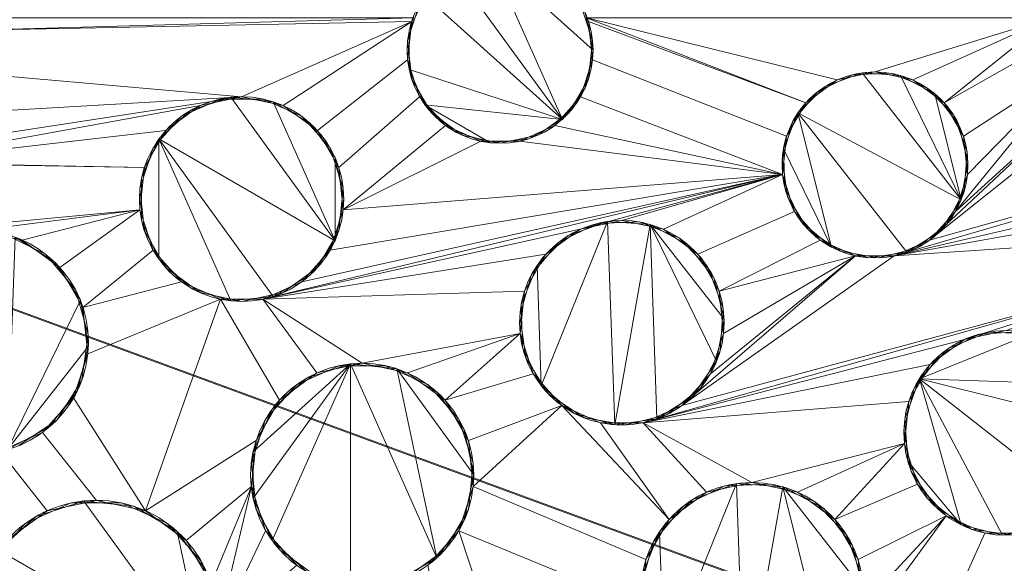
# Model space of a CAD drawing. Units: metres. Extents: x -0.237 to 0.237, y -0.237 to 0.237.
# Drawn here: x -0.053 to -0.04, y -0.15 to -0.143 of the extents above; entities that cross this region are included whole.
import ezdxf

# ---------------------------------------------------------------- set-up
doc = ezdxf.new("R2010")
doc.units = ezdxf.units.M
doc.header["$MEASUREMENT"] = 0
doc.layers.add('1', color=7, linetype='Continuous', true_color=0xffffff)

# ---------------------------------------------------------------- blocks, each defined once
blk = doc.blocks.new('8d5ba24e-f08f-44f7-8fd5-9ad5ad5af8e6')
at = {"layer": '1', "color": 0, "linetype": 'Continuous', "lineweight": 18}
for points in [[(1835.674, 35.103, -38.144), (1821.996, -2.127, -38.144), (1847.322, -8.426, -6.859), (1859.054, 23.508, -6.859)], [(1859.042, 23.514, -12.395), (1847.309, -8.422, -12.395), (1822.334, -2.211, -44.423), (1835.986, 34.949, -44.423)], [(1887.045, 9.625, 14.271), (1877.643, -15.966, 14.271), (1847.309, -8.422, -12.395), (1859.042, 23.514, -12.395)], [(1859.054, 23.508, -6.859), (1847.322, -8.426, -6.859), (1877.754, -15.994, 19.151), (1887.147, 9.575, 19.151)]]:
    blk.add_3dface(points, dxfattribs=at)
blk = doc.blocks.new('d2290324-c261-4f8b-b088-68a0cf61e7f8')
at = {"layer": '1', "color": 0, "linetype": 'Continuous', "lineweight": 18, "extrusion": (-2.19767e-16, -2.27715e-18, -1)}
for centre, radius in [((-1000, 1000.007, -40.747), 222.979), ((-1000, 1000.007, -33), 219.271)]:
    blk.add_circle(centre, radius, dxfattribs=at)
at = {"layer": '1', "color": 0, "linetype": 'Continuous', "lineweight": 18}
blk.add_circle((1000, 1000.007, 41.22), 222.48, dxfattribs=at)
blk.add_arc((1000, 1000.007, 0), 234.502, 183.30668, 266.69331, dxfattribs=at)
at = {"layer": '1', "color": 0, "linetype": 'Continuous', "lineweight": 18, "extrusion": (1.73185e-16, -1.43515e-16, -1)}
blk.add_arc((-1000, 1000.007, 0), 238, 273.85473, 356.14528, dxfattribs=at)
at = {"layer": '1', "color": 0, "linetype": 'Continuous', "lineweight": 18, "extrusion": (-4.04948e-17, 1.10946e-16, -1)}
blk.add_arc((-1000, 1000.007, -40.747), 224.005, 274.18715, 355.81286, dxfattribs=at)
at = {"layer": '1', "color": 0, "linetype": 'Continuous', "lineweight": 18}
for points, weights in [([(983.717, 763.132, 32.434), (777.314, 777.321, 32.434), (763.125, 983.724, 32.434)], [0.570146574936, 0.429853425064, 0.570146574936]), ([(763.627, 983.717, 33.283), (777.816, 777.824, 33.283), (983.709, 763.634, 33.283)], [0.570108920703, 0.429891079297, 0.570108920703])]:
    blk.add_rational_spline(points, weights, degree=2, dxfattribs=at)
for points in [[(777.153, 981.49, 35.258), (778.236, 968.448, 35.258), (780.47, 955.49, 35.258), (787.161, 930.187, 35.258), (791.625, 917.818, 35.258), (802.635, 894.073, 35.258), (809.191, 882.674, 35.258), (824.18, 861.218, 35.258), (832.626, 851.141, 35.258), (851.134, 832.634, 35.258), (861.211, 824.187, 35.258), (882.667, 809.198, 35.258), (894.066, 802.642, 35.258), (917.811, 791.632, 35.258), (930.18, 787.169, 35.258), (955.483, 780.477, 35.258), (968.441, 778.243, 35.258), (981.483, 777.16, 35.258)], [(981.32, 766.783, 30.434), (967.613, 767.881, 30.434), (953.991, 770.193, 30.434), (927.388, 777.165, 30.434), (914.382, 781.831, 30.434), (889.415, 793.362, 30.434), (877.43, 800.237, 30.434), (854.874, 815.97, 30.434), (844.281, 824.842, 30.434), (824.835, 844.288, 30.434), (815.963, 854.881, 30.434), (800.23, 877.437, 30.434), (793.354, 889.423, 30.434), (781.824, 914.39, 30.434), (777.157, 927.395, 30.434), (770.186, 953.998, 30.434), (767.874, 967.621, 30.434), (766.776, 981.327, 30.434)], [(767.275, 981.367, 31.283), (768.37, 967.69, 31.283), (770.677, 954.096, 31.283), (777.634, 927.55, 31.283), (782.29, 914.573, 31.283), (793.796, 889.659, 31.283), (800.657, 877.699, 31.283), (816.356, 855.191, 31.283), (825.209, 844.621, 31.283), (844.614, 825.216, 31.283), (855.184, 816.363, 31.283), (877.692, 800.664, 31.283), (889.652, 793.803, 31.283), (914.565, 782.297, 31.283), (927.543, 777.641, 31.283), (954.089, 770.684, 31.283), (967.683, 768.377, 31.283), (981.36, 767.282, 31.283)], [(981.359, 775.665, 36.107), (968.229, 776.756, 36.107), (955.184, 779.005, 36.107), (929.711, 785.741, 36.107), (917.26, 790.235, 36.107), (893.355, 801.318, 36.107), (881.88, 807.918, 36.107), (860.28, 823.007, 36.107), (850.135, 831.511, 36.107), (831.504, 850.142, 36.107), (823, 860.288, 36.107), (807.911, 881.887, 36.107), (801.311, 893.363, 36.107), (790.228, 917.267, 36.107), (785.734, 929.718, 36.107), (778.998, 955.191, 36.107), (776.749, 968.237, 36.107), (775.658, 981.366, 36.107)]]:
    blk.add_open_spline(points, degree=3, knots=[0, 0, 0, 0, 0.125, 0.125, 0.25, 0.25, 0.375, 0.375, 0.5, 0.5, 0.625, 0.625, 0.75, 0.75, 0.875, 0.875, 1, 1, 1, 1], dxfattribs=at)
at = {"color": 0, "lineweight": 18, "rotation": 89.99999999999999}
blk.add_blockref('8d5ba24e-f08f-44f7-8fd5-9ad5ad5af8e6', (953.605, -999.993, 193.742), dxfattribs=at)
blk = doc.blocks.new('9d1876d7-ed92-4ccc-8f06-c8c731ca39b8')
at = {"layer": '1', "color": 0, "linetype": 'Continuous', "lineweight": 18, "extrusion": (1.02124e-15, -8.15184e-23, -1)}
for centre, radius in [((0, 0.007, -6.929), 233.86), ((0, 0.007, -4.471), 232.14), ((0, 0.007, -19.887), 231.243), ((0, 0.007, -18.033), 230.868), ((0, 0.007, -3.057), 229), ((0, 0.007, -6.692), 228.969), ((0, 0.007, -11.868), 226.806), ((0, 0.007, -17.271), 225.095), ((0, 0.007, -15.381), 224.413), ((0, 0.007, -16.046), 224.253), ((0, 0.007, -14), 223.244), ((0, 0.007, -8.5), 223.233), ((0, 0.007, -25.725), 221.297), ((0, 0.007, -14.281), 219.465), ((0, 0.007, -23.756), 218.299), ((0, 0.007, -8.5), 218), ((0, 0.007, -25.256), 217.885), ((0, 0.007, -25.746), 213.915), ((0, 0.007, -14.677), 212.542)]:
    blk.add_circle(centre, radius, dxfattribs=at)
at = {"layer": '1', "color": 0, "linetype": 'Continuous', "lineweight": 18}
for centre, radius in [((0, 0.007, 8.137), 230.8), ((0, 0.007, 3.137), 230.8), ((0, 0.007, 14), 220.266), ((0, 0.007, 14), 219.217), ((0, 0.007, 14.281), 216.535)]:
    blk.add_circle(centre, radius, dxfattribs=at)
at = {"layer": '1', "color": 0, "linetype": 'Continuous', "lineweight": 18, "extrusion": (-5.02603e-14, 3.28086e-21, -1)}
for centre, radius in [((0, 0.007, -3.137), 229), ((46.662, -143.602, -3.137), 1.25), ((41.621, -145.143, -3.137), 1.25), ((50.138, -145.603, -3.137), 1.375), ((45.025, -147.264, -3.137), 1.375), ((53.697, -147.525, -3.137), 1.5), ((39.858, -148.745, -3.137), 1.375), ((48.516, -149.309, -3.137), 1.5), ((43.275, -150.911, -3.137), 1.5), ((52.091, -151.276, -3.137), 1.625)]:
    blk.add_circle(centre, radius, dxfattribs=at)
at = {"layer": '1', "color": 0, "linetype": 'Continuous', "lineweight": 18, "extrusion": (-2.19767e-16, -2.27715e-18, -1)}
for centre, radius in [((0, 0.007, -23.461), 219.77), ((0, 0.007, -24.481), 219.717)]:
    blk.add_circle(centre, radius, dxfattribs=at)
at = {"layer": '1', "color": 0, "linetype": 'Continuous', "lineweight": 18, "extrusion": (-2.22048e-16, -5.00382e-14, -1)}
blk.add_circle((0, 0.007, -14), 216.783, dxfattribs=at)
at = {"layer": '1', "color": 0, "linetype": 'Continuous', "lineweight": 18, "extrusion": (-2.22045e-16, 6.29001e-32, -1)}
for centre, radius in [((46.662, -143.602, -3.037), 1.25), ((41.621, -145.143, -3.037), 1.25), ((50.138, -145.603, -3.037), 1.375), ((45.025, -147.264, -3.037), 1.375), ((53.697, -147.525, -3.037), 1.5), ((39.858, -148.745, -3.037), 1.375), ((48.516, -149.309, -3.037), 1.5), ((43.275, -150.911, -3.037), 1.5), ((52.091, -151.276, -3.037), 1.625)]:
    blk.add_circle(centre, radius, dxfattribs=at)
at = {"layer": '1', "color": 0, "linetype": 'Continuous', "lineweight": 18, "extrusion": (1.02124e-15, -8.15184e-23, -1)}
for centre in [(0, 0.007, -3.037), (0, 0.007, -3.057)]:
    blk.add_arc(centre, 204, 180.77238, 179.22763, dxfattribs=at)
at = {"layer": '1', "color": 0, "linetype": 'Continuous', "lineweight": 18}
for points in [[(-45.825, -144.531, 3.037), (-47.287, -142.52, 3.037), (-46.792, -142.359, 3.037)], [(-46.792, -142.359, 3.037), (-45.52, -143.094, 3.037), (-45.412, -143.602, 3.037)], [(-45.412, -143.602, 3.037), (-45.52, -144.111, 3.037), (-45.825, -144.531, 3.037), (-46.792, -142.359, 3.037)], [(-47.673, -142.868, 3.037), (-47.287, -142.52, 3.037), (-45.825, -144.531, 3.037)], [(-47.744, -142.977, 3.137), (-47.744, -142.977, 3.037), (-47.905, -143.472, 3.037), (-47.905, -143.472, 3.137)], [(-45.825, -144.531, 3.037), (-47.884, -143.862, 3.037), (-47.884, -143.343, 3.037), (-47.673, -142.868, 3.037)], [(-45.418, -143.472, 3.137), (-45.418, -143.472, 3.037), (-45.579, -142.977, 3.037), (-45.579, -142.977, 3.137)], [(-53.881, -143.339, 3.137), (-53.98, -143.168, 3.137), (-47.823, -143.168, 3.137)], [(-53.881, -143.339, 3.137), (-47.823, -143.168, 3.137), (-47.85, -143.216, 3.137)], [(-50.138, -144.228, 3.137), (-53.821, -143.908, 3.137), (-53.881, -143.339, 3.137), (-47.85, -143.216, 3.137)], [(-47.85, -143.216, 3.137), (-49.578, -144.347, 3.137), (-50.138, -144.228, 3.137)], [(-47.85, -143.216, 3.137), (-47.905, -143.733, 3.137), (-49.116, -144.683, 3.137), (-49.578, -144.347, 3.137)], [(-45.501, -143.168, 3.137), (-39.263, -143.168, 3.137), (-41.621, -143.893, 3.137), (-42.13, -144.001, 3.137)], [(-45.473, -143.216, 3.137), (-45.501, -143.168, 3.137), (-42.55, -144.307, 3.137)], [(-42.13, -144.001, 3.137), (-42.55, -144.307, 3.137), (-45.501, -143.168, 3.137)], [(-42.55, -144.307, 3.137), (-42.81, -144.757, 3.137), (-45.418, -143.733, 3.137), (-45.473, -143.216, 3.137)], [(-39.263, -143.168, 3.137), (-41.113, -144.001, 3.137), (-41.621, -143.893, 3.137)], [(-40.692, -144.307, 3.137), (-41.113, -144.001, 3.137), (-39.263, -143.168, 3.137)], [(-40.692, -144.307, 3.137), (-39.263, -143.168, 3.137), (-39.171, -143.45, 3.137)], [(-47.905, -143.472, 3.137), (-47.905, -143.472, 3.037), (-47.85, -143.989, 3.037), (-47.85, -143.989, 3.137)], [(-45.473, -143.989, 3.137), (-45.473, -143.989, 3.037), (-45.418, -143.472, 3.037), (-45.418, -143.472, 3.137)], [(-39.171, -143.45, 3.137), (-38.893, -143.759, 3.137), (-40.432, -144.757, 3.137), (-40.692, -144.307, 3.137)], [(-47.905, -143.733, 3.137), (-47.744, -144.227, 3.137), (-48.83, -145.178, 3.137), (-49.116, -144.683, 3.137)], [(-45.579, -144.227, 3.137), (-45.418, -143.733, 3.137), (-42.81, -144.757, 3.137), (-42.864, -145.274, 3.137)], [(-40.539, -145.768, 3.137), (-38.893, -143.759, 3.137), (-38.513, -143.928, 3.137)], [(-38.893, -143.759, 3.137), (-40.539, -145.768, 3.137), (-40.378, -145.274, 3.137)], [(-40.378, -145.274, 3.137), (-40.432, -144.757, 3.137), (-38.893, -143.759, 3.137)], [(-53.998, -144.452, 3.137), (-53.821, -143.908, 3.137), (-50.138, -144.228, 3.137)], [(-45.825, -144.531, 3.037), (-47.673, -144.337, 3.037), (-47.884, -143.862, 3.037)], [(-40.462, -145.612, 3.037), (-42.658, -144.444, 3.037), (-42.284, -144.083, 3.037), (-41.795, -143.906, 3.037)], [(-41.404, -143.912, 3.137), (-41.404, -143.912, 3.037), (-41.924, -143.931, 3.037), (-41.924, -143.931, 3.137)], [(-41.795, -143.906, 3.037), (-41.277, -143.942, 3.037), (-40.462, -145.612, 3.037)], [(-40.922, -144.107, 3.137), (-40.922, -144.107, 3.037), (-41.404, -143.912, 3.037), (-41.404, -143.912, 3.137)], [(-38.097, -143.928, 3.137), (-34.244, -143.891, 3.137), (-34.287, -144.304, 3.137), (-40.887, -146.155, 3.137)], [(-47.85, -143.989, 3.137), (-47.85, -143.989, 3.037), (-47.591, -144.439, 3.037), (-47.591, -144.439, 3.137)], [(-45.733, -144.439, 3.137), (-45.733, -144.439, 3.037), (-45.473, -143.989, 3.037), (-45.473, -143.989, 3.137)], [(-41.924, -143.931, 3.137), (-41.924, -143.931, 3.037), (-42.391, -144.158, 3.037), (-42.391, -144.158, 3.137)], [(-40.462, -145.612, 3.037), (-41.277, -143.942, 3.037), (-40.818, -144.186, 3.037)], [(-40.887, -146.155, 3.137), (-38.513, -143.928, 3.137), (-38.097, -143.928, 3.137)], [(-38.513, -143.928, 3.137), (-40.887, -146.155, 3.137), (-40.539, -145.768, 3.137)], [(-42.391, -144.158, 3.137), (-42.391, -144.158, 3.037), (-42.725, -144.557, 3.037), (-42.725, -144.557, 3.137)], [(-40.561, -144.481, 3.137), (-40.561, -144.481, 3.037), (-40.922, -144.107, 3.037), (-40.922, -144.107, 3.137)], [(-54.903, -145.109, 3.137), (-54.38, -144.877, 3.137), (-50.138, -144.228, 3.137), (-50.697, -144.347, 3.137)], [(-50.138, -144.228, 3.137), (-54.38, -144.877, 3.137), (-53.998, -144.452, 3.137)], [(-48.881, -146.162, 3.037), (-51.25, -144.795, 3.037), (-50.825, -144.412, 3.037), (-50.281, -144.235, 3.037)], [(-50.423, -144.258, 3.137), (-50.423, -144.258, 3.037), (-50.946, -144.49, 3.037), (-50.946, -144.49, 3.137)], [(-49.852, -144.258, 3.137), (-49.852, -144.258, 3.037), (-50.423, -144.258, 3.037), (-50.423, -144.258, 3.137)], [(-50.281, -144.235, 3.037), (-49.713, -144.295, 3.037), (-48.881, -146.162, 3.037)], [(-49.329, -144.49, 3.137), (-49.329, -144.49, 3.037), (-49.852, -144.258, 3.037), (-49.852, -144.258, 3.137)], [(-48.881, -146.162, 3.037), (-49.713, -144.295, 3.037), (-49.217, -144.581, 3.037), (-48.881, -145.044, 3.037)], [(-48.77, -145.746, 3.137), (-48.83, -145.178, 3.137), (-47.744, -144.227, 3.137), (-47.396, -144.614, 3.137)], [(-42.864, -145.274, 3.137), (-45.927, -144.614, 3.137), (-45.579, -144.227, 3.137)], [(-37.039, -145.366, 3.137), (-41.361, -146.366, 3.137), (-34.287, -144.304, 3.137)], [(-34.287, -144.304, 3.137), (-41.361, -146.366, 3.137), (-40.887, -146.155, 3.137)], [(-40.818, -144.186, 3.037), (-40.498, -144.595, 3.037), (-40.372, -145.1, 3.037), (-40.462, -145.612, 3.037)], [(-54.903, -145.109, 3.137), (-50.697, -144.347, 3.137), (-51.159, -144.683, 3.137)], [(-47.673, -144.337, 3.037), (-45.825, -144.531, 3.037), (-46.275, -144.791, 3.037), (-46.792, -144.846, 3.037)], [(-46.792, -144.846, 3.037), (-47.287, -144.685, 3.037), (-47.673, -144.337, 3.037)], [(-47.591, -144.439, 3.137), (-47.591, -144.439, 3.037), (-47.17, -144.744, 3.037), (-47.17, -144.744, 3.137)], [(-46.153, -144.744, 3.137), (-46.153, -144.744, 3.037), (-45.733, -144.439, 3.037), (-45.733, -144.439, 3.137)], [(-50.946, -144.49, 3.137), (-50.946, -144.49, 3.037), (-51.328, -144.915, 3.037), (-51.328, -144.915, 3.137)], [(-48.947, -144.915, 3.137), (-48.947, -144.915, 3.037), (-49.329, -144.49, 3.037), (-49.329, -144.49, 3.137)], [(-42.725, -144.557, 3.137), (-42.725, -144.557, 3.037), (-42.868, -145.056, 3.037), (-42.868, -145.056, 3.137)], [(-42.852, -144.926, 3.037), (-42.658, -144.444, 3.037), (-42.208, -146.247, 3.037)], [(-42.658, -144.444, 3.037), (-41.194, -146.318, 3.037), (-41.708, -146.39, 3.037), (-42.208, -146.247, 3.037)], [(-42.658, -144.444, 3.037), (-40.462, -145.612, 3.037), (-40.753, -146.043, 3.037), (-41.194, -146.318, 3.037)], [(-40.383, -144.969, 3.137), (-40.383, -144.969, 3.037), (-40.561, -144.481, 3.037), (-40.561, -144.481, 3.137)], [(-54.903, -145.109, 3.137), (-51.159, -144.683, 3.137), (-51.445, -145.178, 3.137)], [(-47.396, -144.614, 3.137), (-46.921, -144.825, 3.137), (-48.77, -145.746, 3.137)], [(-46.402, -144.825, 3.137), (-45.927, -144.614, 3.137), (-42.864, -145.274, 3.137)], [(-51.25, -146.411, 3.037), (-51.482, -145.889, 3.037), (-51.482, -145.317, 3.037), (-51.25, -144.795, 3.037)], [(-51.25, -144.795, 3.037), (-50.281, -146.97, 3.037), (-50.825, -146.794, 3.037), (-51.25, -146.411, 3.037)], [(-51.25, -144.795, 3.037), (-48.881, -146.162, 3.037), (-49.217, -146.625, 3.037), (-49.713, -146.91, 3.037)], [(-49.713, -146.91, 3.037), (-50.281, -146.97, 3.037), (-51.25, -144.795, 3.037)], [(-46.921, -144.825, 3.137), (-46.402, -144.825, 3.137), (-42.864, -145.274, 3.137), (-48.77, -145.746, 3.137)], [(-47.17, -144.744, 3.137), (-47.17, -144.744, 3.037), (-46.662, -144.852, 3.037), (-46.662, -144.852, 3.137)], [(-46.662, -144.852, 3.137), (-46.662, -144.852, 3.037), (-46.153, -144.744, 3.037), (-46.153, -144.744, 3.137)], [(-51.328, -144.915, 3.137), (-51.328, -144.915, 3.037), (-51.505, -145.459, 3.037), (-51.505, -145.459, 3.137)], [(-48.77, -145.459, 3.137), (-48.77, -145.459, 3.037), (-48.947, -144.915, 3.037), (-48.947, -144.915, 3.137)], [(-42.208, -146.247, 3.037), (-42.606, -145.913, 3.037), (-42.834, -145.446, 3.037), (-42.852, -144.926, 3.037)], [(-40.42, -145.488, 3.137), (-40.42, -145.488, 3.037), (-40.383, -144.969, 3.037), (-40.383, -144.969, 3.137)], [(-48.881, -145.044, 3.037), (-48.763, -145.603, 3.037), (-48.881, -146.162, 3.037)], [(-42.868, -145.056, 3.137), (-42.868, -145.056, 3.037), (-42.796, -145.571, 3.037), (-42.796, -145.571, 3.137)], [(-55.475, -145.109, 3.137), (-51.445, -145.178, 3.137), (-51.505, -145.746, 3.137), (-57.514, -146.311, 3.137)], [(-51.445, -145.178, 3.137), (-55.475, -145.109, 3.137), (-54.903, -145.109, 3.137)], [(-45.585, -146.008, 3.137), (-49.852, -146.948, 3.137), (-42.864, -145.274, 3.137)], [(-42.864, -145.274, 3.137), (-49.852, -146.948, 3.137), (-49.329, -146.715, 3.137)], [(-42.864, -145.274, 3.137), (-49.329, -146.715, 3.137), (-48.947, -146.29, 3.137)], [(-48.947, -146.29, 3.137), (-48.77, -145.746, 3.137), (-42.864, -145.274, 3.137)], [(-42.864, -145.274, 3.137), (-45.025, -145.889, 3.137), (-45.585, -146.008, 3.137)], [(-42.864, -145.274, 3.137), (-44.466, -146.008, 3.137), (-45.025, -145.889, 3.137)], [(-42.864, -145.274, 3.137), (-42.704, -145.768, 3.137), (-44.003, -146.344, 3.137), (-44.466, -146.008, 3.137)], [(-41.361, -146.366, 3.137), (-37.039, -145.366, 3.137), (-37.459, -145.671, 3.137)], [(-51.505, -145.459, 3.137), (-51.505, -145.459, 3.037), (-51.445, -146.028, 3.037), (-51.445, -146.028, 3.137)], [(-48.83, -146.028, 3.137), (-48.83, -146.028, 3.037), (-48.77, -145.459, 3.037), (-48.77, -145.459, 3.137)], [(-40.664, -145.947, 3.137), (-40.664, -145.947, 3.037), (-40.42, -145.488, 3.037), (-40.42, -145.488, 3.137)], [(-42.796, -145.571, 3.137), (-42.796, -145.571, 3.037), (-42.52, -146.012, 3.037), (-42.52, -146.012, 3.137)], [(-57.514, -146.311, 3.137), (-51.505, -145.746, 3.137), (-53.697, -146.025, 3.137)], [(-53.087, -146.154, 3.137), (-53.697, -146.025, 3.137), (-51.505, -145.746, 3.137)], [(-51.505, -145.746, 3.137), (-52.582, -146.521, 3.137), (-53.087, -146.154, 3.137)], [(-51.505, -145.746, 3.137), (-51.328, -146.29, 3.137), (-52.271, -147.061, 3.137), (-52.582, -146.521, 3.137)], [(-37.459, -145.671, 3.137), (-37.719, -146.121, 3.137), (-41.361, -146.366, 3.137)], [(-43.718, -146.839, 3.137), (-44.003, -146.344, 3.137), (-42.704, -145.768, 3.137), (-42.356, -146.155, 3.137)], [(-51.445, -146.028, 3.137), (-51.445, -146.028, 3.037), (-51.159, -146.523, 3.037), (-51.159, -146.523, 3.137)], [(-49.852, -146.948, 3.137), (-45.585, -146.008, 3.137), (-46.047, -146.344, 3.137)], [(-49.116, -146.523, 3.137), (-49.116, -146.523, 3.037), (-48.83, -146.028, 3.037), (-48.83, -146.028, 3.137)], [(-46.165, -146.495, 3.037), (-45.754, -146.098, 3.037), (-45.217, -145.902, 3.037), (-46.109, -148.11, 3.037)], [(-45.217, -145.902, 3.037), (-45.121, -148.636, 3.037), (-45.671, -148.478, 3.037), (-46.109, -148.11, 3.037)], [(-45.358, -145.93, 3.137), (-45.358, -145.93, 3.037), (-45.872, -146.18, 3.037), (-45.872, -146.18, 3.137)], [(-44.787, -145.91, 3.137), (-44.787, -145.91, 3.037), (-45.358, -145.93, 3.037), (-45.358, -145.93, 3.137)], [(-45.217, -145.902, 3.037), (-44.646, -145.942, 3.037), (-45.121, -148.636, 3.037)], [(-44.555, -148.556, 3.037), (-45.121, -148.636, 3.037), (-44.646, -145.942, 3.037)], [(-44.256, -146.124, 3.137), (-44.256, -146.124, 3.037), (-44.787, -145.91, 3.037), (-44.787, -145.91, 3.137)], [(-44.646, -145.942, 3.037), (-43.75, -147.779, 3.037), (-44.07, -148.253, 3.037), (-44.555, -148.556, 3.037)], [(-44.646, -145.942, 3.037), (-44.141, -146.211, 3.037), (-43.789, -146.661, 3.037), (-43.651, -147.216, 3.037)], [(-43.651, -147.216, 3.037), (-43.75, -147.779, 3.037), (-44.646, -145.942, 3.037)], [(-42.52, -146.012, 3.137), (-42.52, -146.012, 3.037), (-42.09, -146.302, 3.037), (-42.09, -146.302, 3.137)], [(-41.073, -146.267, 3.137), (-41.073, -146.267, 3.037), (-40.664, -145.947, 3.037), (-40.664, -145.947, 3.137)], [(-52.774, -146.343, 3.137), (-52.774, -146.343, 3.037), (-53.334, -146.069, 3.037), (-53.334, -146.069, 3.137)], [(-53.184, -146.115, 3.037), (-52.655, -146.446, 3.037), (-52.306, -146.963, 3.037), (-53.284, -148.967, 3.037)], [(-43.859, -146.535, 3.137), (-43.859, -146.535, 3.037), (-44.256, -146.124, 3.037), (-44.256, -146.124, 3.137)], [(-41.361, -146.366, 3.137), (-37.719, -146.121, 3.137), (-37.773, -146.638, 3.137), (-44.217, -148.376, 3.137)], [(-42.356, -146.155, 3.137), (-41.881, -146.366, 3.137), (-43.718, -146.839, 3.137)], [(-51.328, -146.29, 3.137), (-50.946, -146.715, 3.137), (-52.271, -147.061, 3.137)], [(-45.872, -146.18, 3.137), (-45.872, -146.18, 3.037), (-46.239, -146.618, 3.037), (-46.239, -146.618, 3.137)], [(-41.578, -146.393, 3.137), (-41.578, -146.393, 3.037), (-41.073, -146.267, 3.037), (-41.073, -146.267, 3.137)], [(-52.373, -146.82, 3.137), (-52.373, -146.82, 3.037), (-52.774, -146.343, 3.037), (-52.774, -146.343, 3.137)], [(-46.047, -146.344, 3.137), (-46.333, -146.839, 3.137), (-49.852, -146.948, 3.137)], [(-41.881, -146.366, 3.137), (-44.217, -148.376, 3.137), (-43.834, -147.951, 3.137)], [(-44.217, -148.376, 3.137), (-41.881, -146.366, 3.137), (-41.361, -146.366, 3.137)], [(-43.834, -147.951, 3.137), (-43.658, -147.408, 3.137), (-41.881, -146.366, 3.137)], [(-41.881, -146.366, 3.137), (-43.658, -147.408, 3.137), (-43.718, -146.839, 3.137)], [(-42.09, -146.302, 3.137), (-42.09, -146.302, 3.037), (-41.578, -146.393, 3.037), (-41.578, -146.393, 3.137)], [(-51.159, -146.523, 3.137), (-51.159, -146.523, 3.037), (-50.697, -146.859, 3.037), (-50.697, -146.859, 3.137)], [(-49.578, -146.859, 3.137), (-49.578, -146.859, 3.037), (-49.116, -146.523, 3.037), (-49.116, -146.523, 3.137)], [(-46.109, -148.11, 3.037), (-46.359, -147.596, 3.037), (-46.379, -147.025, 3.037), (-46.165, -146.495, 3.037)], [(-43.664, -147.072, 3.137), (-43.664, -147.072, 3.037), (-43.859, -146.535, 3.037), (-43.859, -146.535, 3.137)], [(-46.239, -146.618, 3.137), (-46.239, -146.618, 3.037), (-46.397, -147.168, 3.037), (-46.397, -147.168, 3.137)], [(-40.417, -147.489, 3.137), (-44.739, -148.609, 3.137), (-37.773, -146.638, 3.137)], [(-37.773, -146.638, 3.137), (-44.739, -148.609, 3.137), (-44.217, -148.376, 3.137)], [(-37.773, -146.638, 3.137), (-39.858, -147.37, 3.137), (-40.417, -147.489, 3.137)], [(-52.201, -147.42, 3.137), (-52.201, -147.42, 3.037), (-52.373, -146.82, 3.037), (-52.373, -146.82, 3.137)], [(-52.205, -147.681, 3.137), (-52.271, -147.061, 3.137), (-50.946, -146.715, 3.137), (-50.423, -146.948, 3.137)], [(-50.423, -146.948, 3.137), (-51.43, -149.791, 3.137), (-52.398, -148.275, 3.137), (-52.205, -147.681, 3.137)], [(-51.43, -149.791, 3.137), (-50.423, -146.948, 3.137), (-49.63, -148.305, 3.137), (-49.942, -148.845, 3.137)], [(-50.697, -146.859, 3.137), (-50.697, -146.859, 3.037), (-50.138, -146.978, 3.037), (-50.138, -146.978, 3.137)], [(-49.126, -147.938, 3.137), (-49.63, -148.305, 3.137), (-50.423, -146.948, 3.137), (-49.852, -146.948, 3.137)], [(-50.138, -146.978, 3.137), (-50.138, -146.978, 3.037), (-49.578, -146.859, 3.037), (-49.578, -146.859, 3.137)], [(-49.852, -146.948, 3.137), (-46.333, -146.839, 3.137), (-46.393, -147.408, 3.137), (-48.516, -147.809, 3.137)], [(-48.516, -147.809, 3.137), (-49.126, -147.938, 3.137), (-49.852, -146.948, 3.137)], [(-53.284, -148.967, 3.037), (-52.306, -146.963, 3.037), (-52.198, -147.577, 3.037)], [(-43.704, -147.643, 3.137), (-43.704, -147.643, 3.037), (-43.664, -147.072, 3.037), (-43.664, -147.072, 3.137)], [(-46.397, -147.168, 3.137), (-46.397, -147.168, 3.037), (-46.317, -147.734, 3.037), (-46.317, -147.734, 3.137)], [(-52.288, -148.038, 3.137), (-52.288, -148.038, 3.037), (-52.201, -147.42, 3.037), (-52.201, -147.42, 3.137)], [(-47.906, -147.938, 3.137), (-48.516, -147.809, 3.137), (-46.393, -147.408, 3.137)], [(-46.393, -147.408, 3.137), (-47.401, -148.305, 3.137), (-47.906, -147.938, 3.137)], [(-47.401, -148.305, 3.137), (-46.393, -147.408, 3.137), (-46.216, -147.951, 3.137)], [(-41.024, -148.017, 3.037), (-40.627, -147.606, 3.037), (-40.097, -147.391, 3.037), (-39.526, -147.411, 3.037)], [(-39.526, -147.411, 3.037), (-39.012, -147.662, 3.037), (-38.644, -148.1, 3.037), (-41.024, -148.017, 3.037)], [(-40.237, -147.424, 3.137), (-40.237, -147.424, 3.037), (-40.742, -147.692, 3.037), (-40.742, -147.692, 3.137)], [(-39.667, -147.384, 3.137), (-39.667, -147.384, 3.037), (-40.237, -147.424, 3.037), (-40.237, -147.424, 3.137)], [(-52.198, -147.577, 3.037), (-52.349, -148.182, 3.037), (-52.733, -148.674, 3.037), (-53.284, -148.967, 3.037)], [(-44.739, -148.609, 3.137), (-40.417, -147.489, 3.137), (-40.88, -147.825, 3.137)], [(-46.317, -147.734, 3.137), (-46.317, -147.734, 3.037), (-46.014, -148.219, 3.037), (-46.014, -148.219, 3.137)], [(-43.972, -148.148, 3.137), (-43.972, -148.148, 3.037), (-43.704, -147.643, 3.037), (-43.704, -147.643, 3.137)], [(-40.742, -147.692, 3.137), (-40.742, -147.692, 3.037), (-41.094, -148.143, 3.037), (-41.094, -148.143, 3.137)], [(-48.672, -147.817, 3.037), (-49.983, -149.621, 3.037), (-49.983, -148.997, 3.037)], [(-49.729, -150.19, 3.037), (-49.983, -149.621, 3.037), (-48.672, -147.817, 3.037)], [(-49.983, -148.997, 3.037), (-49.729, -148.427, 3.037), (-49.266, -148.01, 3.037), (-48.672, -147.817, 3.037)], [(-48.672, -147.817, 3.037), (-48.672, -150.801, 3.037), (-49.266, -150.608, 3.037), (-49.729, -150.19, 3.037)], [(-48.828, -147.842, 3.137), (-48.828, -147.842, 3.037), (-49.397, -148.095, 3.037), (-49.397, -148.095, 3.137)], [(-48.204, -147.842, 3.137), (-48.204, -147.842, 3.037), (-48.828, -147.842, 3.037), (-48.828, -147.842, 3.137)], [(-47.512, -150.424, 3.037), (-48.672, -147.817, 3.037), (-48.052, -147.882, 3.037)], [(-47.512, -150.424, 3.037), (-48.052, -150.735, 3.037), (-48.672, -150.801, 3.037), (-48.672, -147.817, 3.037)], [(-47.634, -148.095, 3.137), (-47.634, -148.095, 3.037), (-48.204, -147.842, 3.037), (-48.204, -147.842, 3.137)], [(-48.052, -147.882, 3.037), (-47.512, -148.194, 3.037), (-47.145, -148.699, 3.037), (-47.016, -149.309, 3.037)], [(-47.016, -149.309, 3.037), (-47.145, -149.919, 3.037), (-47.512, -150.424, 3.037), (-48.052, -147.882, 3.037)], [(-40.88, -147.825, 3.137), (-41.166, -148.321, 3.137), (-44.739, -148.609, 3.137)], [(-46.216, -147.951, 3.137), (-45.833, -148.376, 3.137), (-47.089, -148.845, 3.137), (-47.401, -148.305, 3.137)], [(-41.18, -149.125, 3.037), (-41.22, -148.554, 3.037), (-41.024, -148.017, 3.037), (-40.461, -149.981, 3.037)], [(-41.024, -148.017, 3.037), (-38.869, -149.701, 3.037), (-39.343, -150.02, 3.037), (-39.906, -150.12, 3.037)], [(-41.024, -148.017, 3.037), (-38.644, -148.1, 3.037), (-38.487, -148.65, 3.037)], [(-39.906, -150.12, 3.037), (-40.461, -149.981, 3.037), (-41.024, -148.017, 3.037)], [(-38.487, -148.65, 3.037), (-38.566, -149.216, 3.037), (-38.869, -149.701, 3.037), (-41.024, -148.017, 3.037)], [(-52.618, -148.567, 3.137), (-52.618, -148.567, 3.037), (-52.288, -148.038, 3.037), (-52.288, -148.038, 3.137)], [(-49.397, -148.095, 3.137), (-49.397, -148.095, 3.037), (-49.815, -148.559, 3.037), (-49.815, -148.559, 3.137)], [(-47.217, -148.559, 3.137), (-47.217, -148.559, 3.037), (-47.634, -148.095, 3.037), (-47.634, -148.095, 3.137)], [(-44.423, -148.5, 3.137), (-44.423, -148.5, 3.037), (-43.972, -148.148, 3.037), (-43.972, -148.148, 3.137)], [(-41.094, -148.143, 3.137), (-41.094, -148.143, 3.037), (-41.232, -148.698, 3.037), (-41.232, -148.698, 3.137)], [(-52.816, -148.738, 3.137), (-52.398, -148.275, 3.137), (-51.43, -149.791, 3.137), (-52.091, -149.651, 3.137)], [(-46.014, -148.219, 3.137), (-46.014, -148.219, 3.037), (-45.54, -148.539, 3.037), (-45.54, -148.539, 3.137)], [(-47.024, -149.466, 3.137), (-47.089, -148.845, 3.137), (-45.833, -148.376, 3.137)], [(-45.833, -148.376, 3.137), (-44.39, -149.907, 3.137), (-44.702, -150.447, 3.137), (-47.024, -149.466, 3.137)], [(-44.39, -149.907, 3.137), (-45.833, -148.376, 3.137), (-45.311, -148.609, 3.137)], [(-44.739, -148.609, 3.137), (-41.166, -148.321, 3.137), (-41.226, -148.889, 3.137), (-43.275, -149.411, 3.137)], [(-45.54, -148.539, 3.137), (-45.54, -148.539, 3.037), (-44.977, -148.638, 3.037), (-44.977, -148.638, 3.137)], [(-44.977, -148.638, 3.137), (-44.977, -148.638, 3.037), (-44.423, -148.5, 3.037), (-44.423, -148.5, 3.137)], [(-53.135, -148.915, 3.137), (-53.135, -148.915, 3.037), (-52.618, -148.567, 3.037), (-52.618, -148.567, 3.137)], [(-49.815, -148.559, 3.137), (-49.815, -148.559, 3.037), (-50.007, -149.152, 3.037), (-50.007, -149.152, 3.137)], [(-47.024, -149.152, 3.137), (-47.024, -149.152, 3.037), (-47.217, -148.559, 3.037), (-47.217, -148.559, 3.137)], [(-43.885, -149.541, 3.137), (-44.39, -149.907, 3.137), (-45.311, -148.609, 3.137), (-44.739, -148.609, 3.137)], [(-43.275, -149.411, 3.137), (-43.885, -149.541, 3.137), (-44.739, -148.609, 3.137)], [(-52.091, -149.651, 3.137), (-52.752, -149.791, 3.137), (-53.385, -148.992, 3.137), (-52.816, -148.738, 3.137)], [(-41.232, -148.698, 3.137), (-41.232, -148.698, 3.037), (-41.133, -149.261, 3.037), (-41.133, -149.261, 3.137)], [(-50.883, -150.189, 3.137), (-51.43, -149.791, 3.137), (-49.942, -148.845, 3.137), (-50.007, -149.466, 3.137)], [(-42.665, -149.541, 3.137), (-43.275, -149.411, 3.137), (-41.226, -148.889, 3.137)], [(-41.226, -148.889, 3.137), (-42.16, -149.907, 3.137), (-42.665, -149.541, 3.137)], [(-42.16, -149.907, 3.137), (-41.226, -148.889, 3.137), (-41.049, -149.433, 3.137)], [(-53.385, -148.992, 3.137), (-52.752, -149.791, 3.137), (-53.299, -150.189, 3.137)], [(-50.007, -149.152, 3.137), (-50.007, -149.152, 3.037), (-49.942, -149.772, 3.037), (-49.942, -149.772, 3.137)], [(-47.089, -149.772, 3.137), (-47.089, -149.772, 3.037), (-47.024, -149.152, 3.037), (-47.024, -149.152, 3.137)], [(-40.461, -149.981, 3.037), (-40.911, -149.629, 3.037), (-41.18, -149.125, 3.037)], [(-41.133, -149.261, 3.137), (-41.133, -149.261, 3.037), (-40.813, -149.735, 3.037), (-40.813, -149.735, 3.137)], [(-50.545, -150.774, 3.137), (-50.883, -150.189, 3.137), (-50.007, -149.466, 3.137)], [(-50.007, -149.466, 3.137), (-50.475, -151.446, 3.137), (-50.545, -150.774, 3.137)], [(-50.475, -151.446, 3.137), (-50.007, -149.466, 3.137), (-49.815, -150.059, 3.137)], [(-44.702, -150.447, 3.137), (-44.767, -151.068, 3.137), (-47.217, -150.059, 3.137), (-47.024, -149.466, 3.137)], [(-44.519, -150.072, 3.037), (-44.07, -149.639, 3.037), (-43.484, -149.426, 3.037), (-44.457, -151.835, 3.037)], [(-43.484, -149.426, 3.037), (-43.38, -152.407, 3.037), (-43.979, -152.235, 3.037), (-44.457, -151.835, 3.037)], [(-43.638, -149.456, 3.137), (-43.638, -149.456, 3.037), (-44.199, -149.729, 3.037), (-44.199, -149.729, 3.137)], [(-43.015, -149.434, 3.137), (-43.015, -149.434, 3.037), (-43.638, -149.456, 3.037), (-43.638, -149.456, 3.137)], [(-43.38, -152.407, 3.037), (-43.484, -149.426, 3.037), (-42.862, -149.469, 3.037)], [(-42.233, -151.99, 3.037), (-42.762, -152.321, 3.037), (-43.38, -152.407, 3.037), (-42.862, -149.469, 3.037)], [(-42.436, -149.667, 3.137), (-42.436, -149.667, 3.037), (-43.015, -149.434, 3.037), (-43.015, -149.434, 3.137)], [(-42.862, -149.469, 3.037), (-42.311, -149.762, 3.037), (-41.927, -150.253, 3.037), (-41.776, -150.859, 3.037)], [(-41.776, -150.859, 3.037), (-41.884, -151.473, 3.037), (-42.233, -151.99, 3.037), (-42.862, -149.469, 3.037)], [(-41.049, -149.433, 3.137), (-40.666, -149.858, 3.137), (-41.849, -150.447, 3.137), (-42.16, -149.907, 3.137)], [(-53.406, -150.321, 3.037), (-52.903, -149.869, 3.037), (-52.261, -149.66, 3.037), (-50.606, -151.937, 3.037)], [(-52.429, -149.686, 3.137), (-52.429, -149.686, 3.037), (-53.046, -149.961, 3.037), (-53.046, -149.961, 3.137)], [(-51.753, -149.686, 3.137), (-51.753, -149.686, 3.037), (-52.429, -149.686, 3.037), (-52.429, -149.686, 3.137)], [(-50.606, -151.937, 3.037), (-52.261, -149.66, 3.037), (-51.589, -149.73, 3.037), (-51.004, -150.068, 3.037)], [(-51.136, -149.961, 3.137), (-51.136, -149.961, 3.037), (-51.753, -149.686, 3.037), (-51.753, -149.686, 3.137)], [(-44.199, -149.729, 3.137), (-44.199, -149.729, 3.037), (-44.6, -150.207, 3.037), (-44.6, -150.207, 3.137)], [(-42.003, -150.116, 3.137), (-42.003, -150.116, 3.037), (-42.436, -149.667, 3.037), (-42.436, -149.667, 3.137)], [(-40.813, -149.735, 3.137), (-40.813, -149.735, 3.037), (-40.328, -150.038, 3.037), (-40.328, -150.038, 3.137)], [(-49.942, -149.772, 3.137), (-49.942, -149.772, 3.037), (-49.63, -150.312, 3.037), (-49.63, -150.312, 3.137)], [(-47.401, -150.312, 3.137), (-47.401, -150.312, 3.037), (-47.089, -149.772, 3.037), (-47.089, -149.772, 3.137)], [(-40.666, -149.858, 3.137), (-41.976, -151.661, 3.137), (-41.783, -151.068, 3.137)], [(-41.976, -151.661, 3.137), (-40.666, -149.858, 3.137), (-40.144, -150.09, 3.137), (-41.411, -152.916, 3.137)], [(-41.783, -151.068, 3.137), (-41.849, -150.447, 3.137), (-40.666, -149.858, 3.137)], [(-53.046, -149.961, 3.137), (-53.046, -149.961, 3.037), (-53.498, -150.463, 3.037), (-53.498, -150.463, 3.137)], [(-50.684, -150.463, 3.137), (-50.684, -150.463, 3.037), (-51.136, -149.961, 3.037), (-51.136, -149.961, 3.137)], [(-51.004, -150.068, 3.037), (-50.606, -150.615, 3.037), (-50.466, -151.276, 3.037), (-50.606, -151.937, 3.037)], [(-50.475, -151.446, 3.137), (-49.815, -150.059, 3.137), (-49.397, -150.522, 3.137)], [(-46.78, -151.377, 3.137), (-47.44, -151.517, 3.137), (-47.634, -150.522, 3.137), (-47.217, -150.059, 3.137)], [(-47.217, -150.059, 3.137), (-44.767, -151.068, 3.137), (-46.78, -151.377, 3.137)], [(-44.457, -151.835, 3.037), (-44.731, -151.274, 3.037), (-44.752, -150.651, 3.037), (-44.519, -150.072, 3.037)], [(-41.79, -150.702, 3.137), (-41.79, -150.702, 3.037), (-42.003, -150.116, 3.037), (-42.003, -150.116, 3.137)], [(-41.411, -152.916, 3.137), (-40.144, -150.09, 3.137), (-39.572, -150.09, 3.137), (-39.408, -151.866, 3.137)], [(-40.328, -150.038, 3.137), (-40.328, -150.038, 3.037), (-39.762, -150.117, 3.037), (-39.762, -150.117, 3.137)], [(-44.6, -150.207, 3.137), (-44.6, -150.207, 3.037), (-44.771, -150.806, 3.037), (-44.771, -150.806, 3.137)], [(-50.606, -151.937, 3.037), (-53.68, -150.938, 3.037), (-53.406, -150.321, 3.037)], [(-49.63, -150.312, 3.137), (-49.63, -150.312, 3.037), (-49.126, -150.679, 3.037), (-49.126, -150.679, 3.137)], [(-47.906, -150.679, 3.137), (-47.906, -150.679, 3.037), (-47.401, -150.312, 3.037), (-47.401, -150.312, 3.137)], [(-50.475, -151.106, 3.137), (-50.475, -151.106, 3.037), (-50.684, -150.463, 3.037), (-50.684, -150.463, 3.137)]]:
    blk.add_3dface(points, dxfattribs=at)
blk = doc.blocks.new('1d35dd3b-338c-4e68-8602-0e61122ca816')
at = {"color": 250, "lineweight": 18, "true_color": 0x181818}
for name, p in [('d2290324-c261-4f8b-b088-68a0cf61e7f8', (0, 0)), ('9d1876d7-ed92-4ccc-8f06-c8c731ca39b8', (1000, 1000))]:
    blk.add_blockref(name, p, dxfattribs=at)
blk = doc.blocks.new('XCAD-0C518568-D815-4275-857D-AF286FEDF062', base_point=(-0.237462, 0.237469, -0.009963))
at = {"lineweight": 18, "xscale": 0.001, "yscale": 0.001, "zscale": 0.001}
blk.add_blockref('1d35dd3b-338c-4e68-8602-0e61122ca816', (-1, -1), dxfattribs=at)

msp = doc.modelspace()

# ---------------------------------------------------------------- block references
msp.add_blockref('XCAD-0C518568-D815-4275-857D-AF286FEDF062', (-0.237462, 0.237469, -0.009963))

doc.saveas('drawing.dxf')
